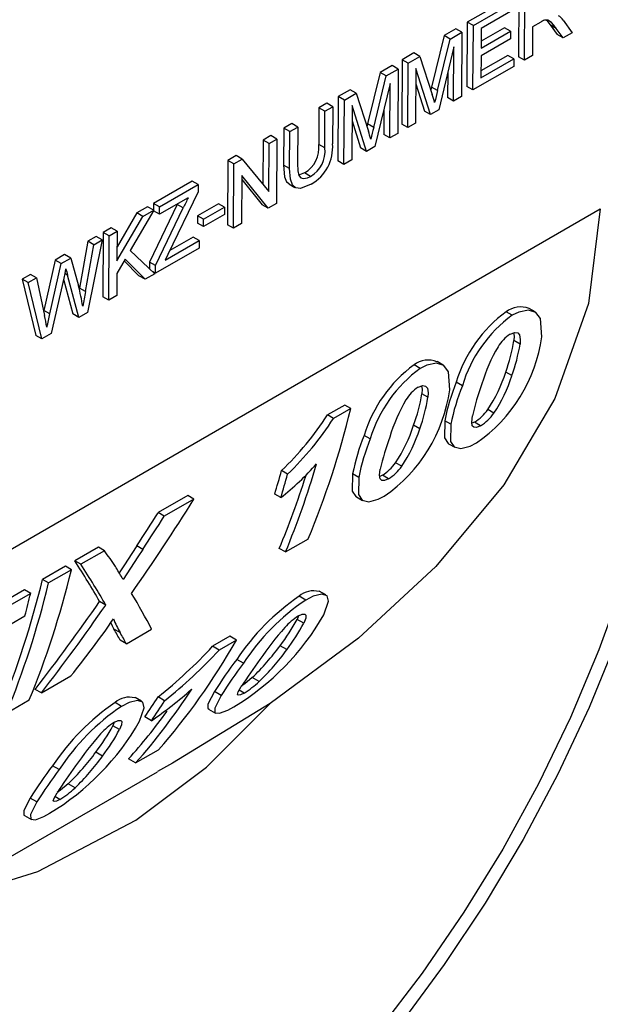
# Model space of a CAD drawing. Units: millimetres. Extents: x 56 to 3304, y 56 to 2320.
# Drawn here: x 2389 to 2423, y 1638 to 1695 of the extents above; entities that cross this region are included whole.
import ezdxf

# ---------------------------------------------------------------- set-up
doc = ezdxf.new("R2010")
doc.units = ezdxf.units.MM
doc.header["$LTSCALE"] = 8
doc.layers.add('HAURATON_PRODUCT_CONTOUR', color=7, linetype='Continuous', lineweight=25)

msp = doc.modelspace()

# ---------------------------------------------------------------- linework, layer by layer
at = {"layer": 'HAURATON_PRODUCT_CONTOUR'}
for p, q in [((2417.153, 1696.369), (2414.848, 1695.038)), ((2417.865, 1696.78), (2417.843, 1693.019)), ((2418.196, 1692.814), (2418.219, 1696.576)), ((2415.202, 1694.834), (2417.507, 1696.165)), ((2417.504, 1695.731), (2415.66, 1694.666)), ((2414.177, 1694.651), (2413.49, 1694.254)), ((2414.531, 1694.447), (2414.177, 1694.651)), ((2414.848, 1695.038), (2414.825, 1691.277)), ((2415.202, 1694.834), (2414.848, 1695.038)), ((2415.179, 1691.073), (2415.202, 1694.834)), ((2415.66, 1694.666), (2415.653, 1693.509)), ((2417.018, 1694.705), (2415.655, 1693.918)), ((2417.371, 1694.501), (2417.018, 1694.705)), ((2418.667, 1694.769), (2418.657, 1693.081)), ((2419.14, 1695.041), (2418.667, 1694.769)), ((2419.694, 1694.879), (2420.097, 1694.32)), ((2420.048, 1694.675), (2419.694, 1694.879)), ((2420.45, 1694.116), (2420.048, 1694.675)), ((2420.449, 1695.149), (2420.979, 1694.421)), ((2413.49, 1694.254), (2412.751, 1691.242)), ((2413.104, 1691.038), (2413.843, 1694.05)), ((2413.843, 1694.05), (2413.49, 1694.254)), ((2413.843, 1694.05), (2414.531, 1694.447)), ((2414.531, 1694.447), (2414.508, 1690.685)), ((2417.369, 1694.067), (2415.65, 1693.075)), ((2415.653, 1693.509), (2417.371, 1694.501)), ((2417.371, 1694.501), (2417.369, 1694.067)), ((2420.45, 1694.116), (2420.097, 1694.32)), ((2420.979, 1694.421), (2420.45, 1694.116)), ((2414.066, 1693.602), (2413.175, 1689.916)), ((2414.047, 1690.419), (2414.066, 1693.602)), ((2411.728, 1693.237), (2411.034, 1692.837)), ((2411.388, 1692.633), (2412.081, 1693.033)), ((2412.081, 1693.033), (2411.728, 1693.237)), ((2412.081, 1693.033), (2412.796, 1690.815)), ((2415.65, 1693.075), (2415.642, 1691.773)), ((2415.642, 1691.773), (2417.57, 1692.886)), ((2417.217, 1693.09), (2415.645, 1692.182)), ((2417.57, 1692.886), (2417.217, 1693.09)), ((2417.57, 1692.886), (2417.568, 1692.452)), ((2418.196, 1692.814), (2417.843, 1693.019)), ((2418.657, 1693.081), (2418.196, 1692.814)), ((2410.448, 1692.498), (2409.76, 1692.101)), ((2410.113, 1691.897), (2410.801, 1692.294)), ((2410.801, 1692.294), (2410.448, 1692.498)), ((2410.801, 1692.294), (2410.778, 1688.532)), ((2411.034, 1692.837), (2411.011, 1689.075)), ((2411.388, 1692.633), (2411.034, 1692.837)), ((2411.365, 1688.871), (2411.388, 1692.633)), ((2411.845, 1692.32), (2411.826, 1689.137)), ((2412.693, 1689.638), (2411.845, 1692.32)), ((2417.568, 1692.452), (2415.179, 1691.073)), ((2409.76, 1692.101), (2409.021, 1689.089)), ((2409.374, 1688.885), (2410.113, 1691.897)), ((2410.113, 1691.897), (2409.76, 1692.101)), ((2413.703, 1692.097), (2413.694, 1690.623)), ((2410.337, 1691.449), (2409.445, 1687.762)), ((2410.317, 1688.266), (2410.337, 1691.449)), ((2411.84, 1691.422), (2412.339, 1689.842)), ((2412.751, 1691.242), (2412.711, 1691.079)), ((2413.104, 1691.038), (2412.751, 1691.242)), ((2415.179, 1691.073), (2414.825, 1691.277)), ((2407.304, 1690.683), (2407.281, 1686.922)), ((2407.998, 1691.084), (2407.304, 1690.683)), ((2407.658, 1690.479), (2407.304, 1690.683)), ((2407.658, 1690.479), (2408.351, 1690.88)), ((2408.351, 1690.88), (2407.998, 1691.084)), ((2408.351, 1690.88), (2409.066, 1688.662)), ((2414.047, 1690.419), (2413.694, 1690.623)), ((2414.508, 1690.685), (2414.047, 1690.419)), ((2406.173, 1690.03), (2406.16, 1687.891)), ((2406.634, 1690.296), (2406.173, 1690.03)), ((2406.526, 1689.826), (2406.173, 1690.03)), ((2406.526, 1689.826), (2406.987, 1690.092)), ((2406.987, 1690.092), (2406.634, 1690.296)), ((2406.987, 1690.092), (2406.974, 1687.928)), ((2407.635, 1686.718), (2407.658, 1690.479)), ((2408.115, 1690.167), (2408.096, 1686.984)), ((2408.963, 1687.484), (2408.115, 1690.167)), ((2406.513, 1687.687), (2406.526, 1689.826)), ((2409.973, 1689.944), (2409.964, 1688.47)), ((2412.693, 1689.638), (2412.339, 1689.842)), ((2413.175, 1689.916), (2412.693, 1689.638)), ((2404.119, 1688.845), (2404.106, 1686.681)), ((2404.58, 1689.111), (2404.119, 1688.845)), ((2404.473, 1688.641), (2404.119, 1688.845)), ((2404.473, 1688.641), (2404.934, 1688.907)), ((2404.934, 1688.907), (2404.58, 1689.111)), ((2404.934, 1688.907), (2404.921, 1686.767)), ((2408.11, 1689.269), (2408.609, 1687.688)), ((2409.021, 1689.089), (2408.981, 1688.926)), ((2409.374, 1688.885), (2409.021, 1689.089)), ((2411.365, 1688.871), (2411.011, 1689.075)), ((2411.826, 1689.137), (2411.365, 1688.871)), ((2403.365, 1688.409), (2402.904, 1688.143)), ((2403.718, 1688.205), (2403.365, 1688.409)), ((2404.46, 1686.476), (2404.473, 1688.641)), ((2410.317, 1688.266), (2409.964, 1688.47)), ((2410.778, 1688.532), (2410.317, 1688.266)), ((2402.904, 1688.143), (2402.888, 1685.565)), ((2403.257, 1687.939), (2402.904, 1688.143)), ((2403.24, 1685.132), (2403.257, 1687.939)), ((2403.257, 1687.939), (2403.718, 1688.205)), ((2403.718, 1688.205), (2403.696, 1684.443)), ((2406.513, 1687.687), (2406.16, 1687.891)), ((2408.963, 1687.484), (2408.609, 1687.688)), ((2409.445, 1687.762), (2408.963, 1687.484)), ((2401.337, 1687.239), (2400.85, 1686.958)), ((2401.691, 1687.035), (2401.337, 1687.239)), ((2400.85, 1686.958), (2400.827, 1683.196)), ((2401.204, 1686.753), (2400.85, 1686.958)), ((2401.181, 1682.992), (2401.204, 1686.753)), ((2401.204, 1686.753), (2401.691, 1687.035)), ((2401.691, 1687.035), (2403.24, 1685.132)), ((2404.46, 1686.476), (2404.106, 1686.681)), ((2407.635, 1686.718), (2407.281, 1686.922)), ((2408.096, 1686.984), (2407.635, 1686.718)), ((2401.659, 1686.065), (2401.642, 1683.258)), ((2403.208, 1684.162), (2401.659, 1686.065)), ((2405.682, 1686.022), (2405.328, 1686.227)), ((2398.755, 1685.748), (2396.492, 1684.441)), ((2396.845, 1684.237), (2399.108, 1685.544)), ((2399.108, 1685.544), (2398.755, 1685.748)), ((2399.108, 1685.544), (2399.106, 1685.11)), ((2401.658, 1685.836), (2402.855, 1684.366)), ((2404.417, 1685.581), (2404.771, 1685.377)), ((2399.106, 1685.11), (2397.343, 1681.45)), ((2396.156, 1684.248), (2395.525, 1683.883)), ((2396.51, 1684.044), (2396.156, 1684.248)), ((2397.886, 1684.384), (2396.262, 1681.011)), ((2396.492, 1684.441), (2396.489, 1684.056)), ((2396.845, 1684.237), (2396.492, 1684.441)), ((2398.527, 1684.776), (2396.843, 1683.803)), ((2396.843, 1683.803), (2396.845, 1684.237)), ((2397.901, 1684.414), (2397.886, 1684.384)), ((2398.24, 1684.18), (2397.886, 1684.384)), ((2400.292, 1684.425), (2399.077, 1683.723)), ((2400.646, 1684.221), (2400.292, 1684.425)), ((2403.208, 1684.162), (2402.855, 1684.366)), ((2403.696, 1684.443), (2403.208, 1684.162)), ((2364.832, 1650.759), (2422.627, 1684.123)), ((2394.362, 1681.077), (2395.879, 1683.679)), ((2395.525, 1683.883), (2394.367, 1681.896)), ((2396.51, 1684.044), (2395.134, 1681.683)), ((2395.879, 1683.679), (2395.525, 1683.883)), ((2395.879, 1683.679), (2396.51, 1684.044)), ((2396.489, 1684.008), (2396.489, 1684.007)), ((2396.843, 1683.803), (2396.489, 1684.007)), ((2396.616, 1680.807), (2398.24, 1684.18)), ((2399.077, 1683.723), (2399.074, 1683.289)), ((2399.43, 1683.519), (2399.077, 1683.723)), ((2400.643, 1683.786), (2399.428, 1683.085)), ((2399.43, 1683.519), (2400.646, 1684.221)), ((2400.646, 1684.221), (2400.643, 1683.786)), ((2399.428, 1683.085), (2399.074, 1683.289)), ((2399.428, 1683.085), (2399.43, 1683.519)), ((2401.181, 1682.992), (2400.827, 1683.196)), ((2401.642, 1683.258), (2401.181, 1682.992)), ((2393.139, 1682.506), (2392.663, 1682.231)), ((2393.492, 1682.302), (2393.139, 1682.506)), ((2393.558, 1682.748), (2393.535, 1678.986)), ((2394.019, 1683.014), (2393.558, 1682.748)), ((2393.912, 1682.544), (2393.558, 1682.748)), ((2393.889, 1678.782), (2393.912, 1682.544)), ((2393.912, 1682.544), (2394.373, 1682.81)), ((2394.373, 1682.81), (2394.019, 1683.014)), ((2394.373, 1682.81), (2394.362, 1681.077)), ((2392.663, 1682.231), (2392.165, 1679.493)), ((2392.519, 1679.289), (2393.016, 1682.027)), ((2393.492, 1682.302), (2392.646, 1678.065)), ((2393.016, 1682.027), (2392.663, 1682.231)), ((2393.016, 1682.027), (2393.492, 1682.302)), ((2397.183, 1681.116), (2399.172, 1682.265)), ((2398.818, 1682.469), (2397.455, 1681.681)), ((2399.172, 1682.265), (2398.818, 1682.469)), ((2399.172, 1682.265), (2399.169, 1681.83)), ((2391.301, 1681.445), (2390.747, 1681.125)), ((2391.655, 1681.241), (2391.301, 1681.445)), ((2395.134, 1681.683), (2396.571, 1680.33)), ((2399.169, 1681.83), (2396.613, 1680.355)), ((2397.343, 1681.45), (2397.183, 1681.116)), ((2390.747, 1681.125), (2390.086, 1678.185)), ((2390.439, 1677.981), (2391.1, 1680.921)), ((2391.1, 1680.921), (2390.747, 1681.125)), ((2391.1, 1680.921), (2391.655, 1681.241)), ((2391.655, 1681.241), (2392.11, 1679.626)), ((2394.84, 1681.178), (2394.358, 1680.35)), ((2394.784, 1681.081), (2395.65, 1680.207)), ((2396.003, 1680.003), (2394.84, 1681.178)), ((2396.262, 1681.011), (2396.26, 1680.624)), ((2396.616, 1680.807), (2396.262, 1681.011)), ((2396.613, 1680.355), (2396.616, 1680.807)), ((2389.298, 1680.289), (2388.822, 1680.014)), ((2389.652, 1680.085), (2389.298, 1680.289)), ((2391.473, 1680.252), (2391.311, 1680.346)), ((2392.139, 1677.772), (2391.473, 1680.252)), ((2394.358, 1680.35), (2394.35, 1679.048)), ((2396.003, 1680.003), (2395.65, 1680.207)), ((2396.571, 1680.33), (2396.003, 1680.003)), ((2396.613, 1680.355), (2396.438, 1680.455)), ((2388.822, 1680.014), (2389.623, 1676.727)), ((2389.176, 1679.81), (2388.822, 1680.014)), ((2389.176, 1679.81), (2389.652, 1680.085)), ((2389.976, 1676.523), (2389.176, 1679.81)), ((2389.652, 1680.085), (2390.122, 1677.891)), ((2391.247, 1680.061), (2390.522, 1676.838)), ((2391.237, 1680.02), (2391.785, 1677.976)), ((2392.165, 1679.493), (2392.156, 1679.439)), ((2392.519, 1679.289), (2392.165, 1679.493)), ((2394.35, 1679.048), (2393.889, 1678.782)), ((2393.889, 1678.782), (2393.535, 1678.986)), ((2390.086, 1678.185), (2390.072, 1678.125)), ((2390.439, 1677.981), (2390.086, 1678.185)), ((2392.139, 1677.772), (2391.785, 1677.976)), ((2392.646, 1678.065), (2392.139, 1677.772)), ((2417.472, 1677.9), (2417.118, 1678.104)), ((2418.818, 1678.101), (2418.463, 1678.306)), ((2390.522, 1676.838), (2389.976, 1676.523)), ((2389.976, 1676.523), (2389.623, 1676.727)), ((2417.935, 1676.214), (2417.578, 1676.419)), ((2413.433, 1674.992), (2413.078, 1675.197)), ((2412.088, 1674.791), (2411.733, 1674.996)), ((2417.453, 1674.371), (2417.094, 1674.578)), ((2414.561, 1673.784), (2414.204, 1673.99)), ((2412.55, 1673.105), (2412.194, 1673.311)), ((2407.679, 1672.656), (2406.668, 1672.072)), ((2408.034, 1672.451), (2407.023, 1671.867)), ((2408.034, 1672.451), (2407.679, 1672.656)), ((2416.404, 1672.183), (2416.043, 1672.392)), ((2407.023, 1671.867), (2406.668, 1672.072)), ((2413.889, 1671.528), (2413.529, 1671.736)), ((2415.267, 1671.655), (2415.115, 1671.592)), ((2415.629, 1671.446), (2415.267, 1671.655)), ((2412.068, 1671.262), (2411.709, 1671.469)), ((2409.176, 1670.675), (2408.819, 1670.881)), ((2413.749, 1670.393), (2414.112, 1670.183)), ((2411.02, 1669.075), (2410.658, 1669.283)), ((2404.338, 1668.612), (2403.982, 1668.818)), ((2408.504, 1668.419), (2408.144, 1668.627)), ((2409.882, 1668.546), (2409.73, 1668.483)), ((2410.244, 1668.337), (2409.882, 1668.546)), ((2398.509, 1667.362), (2396.777, 1666.362)), ((2398.864, 1667.157), (2397.131, 1666.157)), ((2398.864, 1667.157), (2398.509, 1667.362)), ((2403.943, 1667.239), (2403.586, 1667.445)), ((2408.364, 1667.284), (2408.727, 1667.074)), ((2397.131, 1666.157), (2396.777, 1666.362)), ((2404.219, 1664.064), (2405.553, 1664.834)), ((2393.277, 1664.342), (2391.901, 1663.547)), ((2393.632, 1664.137), (2392.255, 1663.342)), ((2393.632, 1664.137), (2393.277, 1664.342)), ((2395.876, 1664.214), (2395.521, 1664.42)), ((2404.219, 1664.064), (2403.855, 1664.275)), ((2392.255, 1663.342), (2391.901, 1663.547)), ((2391.343, 1663.225), (2390.011, 1662.456)), ((2391.698, 1663.02), (2390.366, 1662.251)), ((2391.698, 1663.02), (2391.343, 1663.225)), ((2390.366, 1662.251), (2390.011, 1662.456)), ((2388.963, 1661.851), (2384.138, 1659.066)), ((2389.318, 1661.646), (2388.963, 1661.851)), ((2389.318, 1661.646), (2384.493, 1658.861)), ((2405.399, 1661.255), (2405.021, 1661.473)), ((2406.572, 1661.555), (2406.192, 1661.774)), ((2393.708, 1660.962), (2393.35, 1661.168)), ((2385.49, 1658.319), (2388.98, 1660.334)), ((2404.978, 1660.324), (2404.896, 1660.126)), ((2405.283, 1659.903), (2404.896, 1660.126)), ((2394.549, 1659.351), (2394.187, 1659.56)), ((2394.914, 1658.693), (2396.387, 1659.543)), ((2394.914, 1658.693), (2394.55, 1658.903)), ((2400.967, 1659.133), (2399.956, 1658.549)), ((2401.345, 1658.915), (2400.334, 1658.331)), ((2401.345, 1658.915), (2400.967, 1659.133)), ((2400.334, 1658.331), (2399.956, 1658.549)), ((2404.293, 1658.353), (2403.899, 1658.58)), ((2401.757, 1657.56), (2401.368, 1657.785)), ((2389.941, 1655.822), (2391.674, 1656.822)), ((2402.679, 1656.492), (2402.274, 1656.726)), ((2389.941, 1655.822), (2389.577, 1656.032)), ((2395.803, 1655.337), (2395.422, 1655.557)), ((2397.148, 1655.366), (2396.763, 1655.588)), ((2400.456, 1655.668), (2400.056, 1655.898)), ((2401.793, 1655.819), (2401.503, 1655.986)), ((2387.901, 1654.644), (2389.234, 1655.413)), ((2394.629, 1655.038), (2394.251, 1655.256)), ((2399.72, 1654.876), (2400.131, 1654.639)), ((2396.39, 1654.201), (2396, 1654.427)), ((2394.208, 1654.107), (2394.127, 1653.908)), ((2394.513, 1653.685), (2394.127, 1653.908)), ((2393.523, 1652.135), (2393.129, 1652.363)), ((2395.451, 1651.729), (2396.784, 1652.498)), ((2390.987, 1651.343), (2390.599, 1651.567)), ((2395.451, 1651.729), (2395.037, 1651.967)), ((2364.978, 1632.884), (2396.74, 1651.219)), ((2391.909, 1650.275), (2391.504, 1650.509)), ((2391.023, 1649.601), (2390.733, 1649.769)), ((2389.686, 1649.45), (2389.287, 1649.681)), ((2388.951, 1648.659), (2389.361, 1648.422))]:
    msp.add_line(p, q, dxfattribs=at)
at = {"layer": 'HAURATON_PRODUCT_CONTOUR', "flags": 128}
for points in [[(2420.048, 1694.675), (2419.911, 1694.855), (2419.764, 1695.023), (2419.565, 1695.16), (2419.367, 1695.155)], [(2419.469, 1695.157), (2419.491, 1695.138), (2419.694, 1694.879)], [(2404.106, 1686.681), (2404.165, 1685.991), (2404.283, 1685.704), (2404.428, 1685.599)], [(2404.921, 1686.767), (2404.938, 1686.349), (2405.003, 1686.068), (2405.111, 1685.939), (2405.267, 1685.89), (2405.504, 1685.936), (2405.682, 1686.022)], [(2405.715, 1685.561), (2405.085, 1685.321), (2404.819, 1685.353), (2404.623, 1685.519), (2404.502, 1685.865), (2404.46, 1686.476)], [(2405.328, 1686.227), (2405.034, 1686.105), (2404.995, 1686.105)], [(2422.627, 1684.123), (2421.932, 1678.591), (2419.958, 1673.04), (2416.98, 1667.989), (2413.018, 1663.219), (2408.483, 1659.033), (2403.322, 1655.211)], [(2428.285, 1681.933), (2428.134, 1678.311), (2427.725, 1674.567), (2427.061, 1670.728), (2426.147, 1666.821), (2424.989, 1662.875), (2423.595, 1658.918), (2421.976, 1654.977), (2420.143, 1651.082), (2418.109, 1647.259), (2415.889, 1643.537), (2413.498, 1639.941), (2410.954, 1636.498)], [(2427.365, 1681.41), (2427.211, 1677.78), (2426.79, 1674.024), (2426.108, 1670.173), (2425.168, 1666.255), (2423.978, 1662.299), (2422.547, 1658.336), (2420.885, 1654.395), (2419.006, 1650.505), (2416.923, 1646.698), (2414.653, 1643), (2412.211, 1639.44), (2409.617, 1636.045), (2406.891, 1632.84), (2404.052, 1629.85), (2401.122, 1627.097), (2398.123, 1624.602), (2395.079, 1622.383), (2392.011, 1620.459)], [(2391.373, 1680.626), (2391.342, 1680.485), (2391.31, 1680.343), (2391.247, 1680.061)], [(2390.267, 1677.215), (2390.31, 1677.407), (2390.353, 1677.598), (2390.439, 1677.981)], [(2419.203, 1676.649), (2419.136, 1677.708), (2418.862, 1678.073), (2418.423, 1678.206), (2417.86, 1678.09), (2417.472, 1677.9)], [(2417.353, 1676.798), (2417.633, 1676.899), (2417.795, 1676.867), (2417.9, 1676.75), (2417.949, 1676.479), (2417.935, 1676.214)], [(2417.559, 1676.872), (2417.593, 1676.685), (2417.578, 1676.419)], [(2413.818, 1673.54), (2413.751, 1674.6), (2413.477, 1674.964), (2413.038, 1675.098), (2412.476, 1674.982), (2412.088, 1674.791)], [(2411.969, 1673.69), (2412.248, 1673.79), (2412.41, 1673.759), (2412.515, 1673.642), (2412.564, 1673.371), (2412.55, 1673.105)], [(2412.175, 1673.764), (2412.208, 1673.576), (2412.194, 1673.311)], [(2413.529, 1671.736), (2413.506, 1670.735), (2413.72, 1670.41), (2413.754, 1670.402)], [(2415.629, 1671.446), (2415.394, 1671.348), (2415.237, 1671.352), (2415.138, 1671.439), (2415.104, 1671.662), (2415.146, 1672.014)], [(2413.889, 1671.528), (2413.868, 1670.526), (2414.083, 1670.201), (2414.477, 1670.107), (2415.019, 1670.252), (2415.379, 1670.436)], [(2410.244, 1668.337), (2410.009, 1668.239), (2409.852, 1668.243), (2409.753, 1668.33), (2409.719, 1668.554), (2409.761, 1668.905)], [(2408.144, 1668.627), (2408.121, 1667.626), (2408.335, 1667.302), (2408.369, 1667.294)], [(2408.504, 1668.419), (2408.483, 1667.417), (2408.698, 1667.092), (2409.092, 1666.998), (2409.634, 1667.143), (2409.995, 1667.327)], [(2395.521, 1664.42), (2395.232, 1663.978), (2394.801, 1663.315), (2394.493, 1662.844)], [(2395.876, 1664.214), (2395.588, 1663.773), (2395.157, 1663.11), (2394.726, 1662.448)], [(2406.458, 1660.391), (2406.725, 1661.179), (2406.646, 1661.498), (2406.333, 1661.604), (2405.838, 1661.477), (2405.399, 1661.255)], [(2404.981, 1660.326), (2405.198, 1660.426), (2405.351, 1660.434), (2405.414, 1660.368), (2405.397, 1660.185), (2405.283, 1659.903)], [(2393.998, 1659.915), (2394.084, 1659.749), (2394.187, 1659.56)], [(2402.274, 1656.726), (2401.838, 1656.36), (2401.631, 1656.21)], [(2401.793, 1655.819), (2401.589, 1655.718), (2401.455, 1655.695), (2401.408, 1655.738), (2401.453, 1655.897), (2401.626, 1656.203)], [(2400.056, 1655.898), (2399.676, 1655.163), (2399.682, 1654.905), (2399.731, 1654.898)], [(2400.456, 1655.668), (2400.082, 1654.929), (2400.092, 1654.668), (2400.363, 1654.632), (2400.85, 1654.82), (2401.197, 1655.008)], [(2383.307, 1643.465), (2383.788, 1643.527), (2389.739, 1645.388), (2395.467, 1648.377), (2399.6, 1651.486), (2403.322, 1655.211)], [(2395.688, 1654.174), (2395.955, 1654.962), (2395.877, 1655.28), (2395.563, 1655.387), (2395.069, 1655.26), (2394.629, 1655.038)], [(2403.322, 1655.211), (2397.606, 1651.724), (2396.733, 1651.23)], [(2394.211, 1654.109), (2394.429, 1654.209), (2394.582, 1654.216), (2394.645, 1654.15), (2394.627, 1653.967), (2394.513, 1653.685)], [(2391.504, 1650.509), (2391.068, 1650.143), (2390.861, 1649.993)], [(2391.023, 1649.601), (2390.819, 1649.501), (2390.686, 1649.477), (2390.638, 1649.521), (2390.683, 1649.68), (2390.856, 1649.986)], [(2389.287, 1649.681), (2388.907, 1648.946), (2388.912, 1648.687), (2388.962, 1648.681)], [(2389.686, 1649.45), (2389.313, 1648.712), (2389.322, 1648.451), (2389.593, 1648.414), (2390.08, 1648.603), (2390.427, 1648.791)]]:
    msp.add_lwpolyline(points, dxfattribs=at)
at = {"layer": 'HAURATON_PRODUCT_CONTOUR'}
for centre, radius, start, end in [((2419.741, 1694.715), 0.831, 31.57886, 57.19113), ((2419.88, 1693.848), 1.404, 111.43187, 121.81243), ((2387.243, 1682.686), 26.815, 16.60337, 17.64817), ((2465.438, 1678.233), 53.878, 166.2513, 167.00571), ((2461.708, 1676.08), 53.878, 166.2513, 167.00571), ((2383.513, 1680.532), 26.815, 16.60337, 17.64817), ((2404.489, 1687.686), 1.683, 299.90444, 6.99235), ((2404.884, 1687.461), 1.645, 299.01995, 7.87685), ((2404.461, 1687.747), 2.52, 299.83927, 4.12871), ((2800.353, 1490.665), 446.254, 154.21608, 154.30106), ((2497.186, 1708.832), 109.507, 194.92631, 195.12848), ((2377.309, 1675.896), 15.264, 9.53586, 14.14332), ((2418.986, 1674.044), 26.982, 168.79078, 170.65512), ((2421.758, 1671.729), 7.885, 126.04486, 163.33648), ((2422.105, 1671.535), 7.872, 126.04508, 163.39655), ((2417.951, 1677.039), 1.353, 68.04, 128.00613), ((2195.904, 1635.948), 198.695, 11.98708, 12.18633), ((2418.543, 1674.951), 2.197, 122.78453, 149.56541), ((2410.251, 1677.875), 9.035, 304.58246, 352.20292), ((2407.433, 1678.101), 10.284, 339.96363, 350.58942), ((2407.769, 1677.887), 10.302, 340.0437, 350.65394), ((2425.526, 1670.877), 10.282, 149.70104, 162.9543), ((2412.566, 1673.93), 1.353, 68.04, 128.00613), ((2416.373, 1668.62), 7.885, 126.04486, 163.33648), ((2416.72, 1668.426), 7.872, 126.04508, 163.39655), ((2409.064, 1677.095), 8.416, 326.02398, 342.59268), ((2425.335, 1669.432), 12.029, 157.73061, 168.95778), ((2431.834, 1668.137), 17.133, 160.37755, 166.92257), ((2409.422, 1676.875), 8.413, 326.10273, 342.67989), ((2404.866, 1674.766), 9.035, 304.58246, 352.20292), ((2413.158, 1671.843), 2.197, 122.78453, 149.56541), ((2402.048, 1674.992), 10.284, 339.96363, 350.58942), ((2425.655, 1669.254), 11.984, 157.78884, 169.06186), ((2420.141, 1667.768), 10.282, 149.70104, 162.9543), ((2402.384, 1674.778), 10.302, 340.0437, 350.65394), ((2413.831, 1673.944), 2.702, 302.09947, 324.94035), ((2414.197, 1673.728), 2.694, 302.10504, 325.01425), ((2391.592, 1681.78), 17.932, 313.70921, 327.22195), ((2391.946, 1681.566), 17.927, 313.73016, 327.24583), ((2403.679, 1673.987), 8.416, 326.02398, 342.59268), ((2404.037, 1673.767), 8.413, 326.10273, 342.67989), ((2419.95, 1666.323), 12.029, 157.73061, 168.95778), ((2420.27, 1666.145), 11.984, 157.78884, 169.06186), ((2426.45, 1665.029), 17.133, 160.37755, 166.92257), ((2408.446, 1670.836), 2.702, 302.09947, 324.94035), ((2393.724, 1680.13), 16.45, 308.40528, 318.46604), ((2408.812, 1670.619), 2.694, 302.10504, 325.01425), ((2297.826, 1605.525), 112.384, 30.48506, 30.89005), ((2394.276, 1662.25), 0.491, 23.78505, 35.94802), ((2405.846, 1660.567), 1.226, 74.31053, 132.33216), ((2412.493, 1650.421), 13.34, 124.06295, 146.49933), ((2412.794, 1650.323), 13.198, 124.07857, 146.74591), ((2367.259, 1678.269), 32.433, 322.31648, 326.04108), ((2400.222, 1662.603), 6.539, 202.01704, 209.81808), ((2393.495, 1667.799), 14.93, 301.05507, 330.25544), ((2394.198, 1665.94), 12.176, 322.81439, 331.47824), ((2406.778, 1657.384), 3.447, 121.41796, 138.94027), ((2418.474, 1647.005), 19.085, 138.50845, 145.66197), ((2394.572, 1665.65), 12.156, 323.10694, 331.78327), ((2378.517, 1678.466), 29.263, 308.57325, 317.1079), ((2378.978, 1678.083), 29.09, 308.65314, 317.23389), ((2393.311, 1666.218), 13.055, 313.3556, 324.19266), ((2393.753, 1665.868), 12.945, 313.59037, 324.50995), ((2422.419, 1641.746), 26.464, 142.69517, 147.67161), ((2440.924, 1630.047), 47.206, 144.03742, 146.35288), ((2422.17, 1642.135), 25.586, 142.92195, 148.06712), ((2380.426, 1676.923), 27.77, 305.09222, 311.24105), ((2399.169, 1660.191), 5.099, 300.97063, 313.50116), ((2395.077, 1654.349), 1.226, 74.31053, 132.33216), ((2401.723, 1644.204), 13.34, 124.06295, 146.49933), ((2402.024, 1644.106), 13.198, 124.07857, 146.74591), ((2382.725, 1661.581), 14.93, 301.05507, 330.25544), ((2383.428, 1659.722), 12.176, 322.81439, 331.47824), ((2396.008, 1651.167), 3.447, 121.41796, 138.94027), ((2407.704, 1640.787), 19.085, 138.50845, 145.66197), ((2383.802, 1659.433), 12.156, 323.10694, 331.78327), ((2382.541, 1660.001), 13.055, 313.3556, 324.19266), ((2382.984, 1659.65), 12.945, 313.59037, 324.50995), ((2411.649, 1635.529), 26.464, 142.69517, 147.67161), ((2430.154, 1623.83), 47.206, 144.03742, 146.35288), ((2411.4, 1635.917), 25.586, 142.92195, 148.06712), ((2388.399, 1653.973), 5.099, 300.97063, 313.50116)]:
    msp.add_arc(centre, radius, start, end, dxfattribs=at)
for centre, major_axis, ratio, start_param, end_param in [((2370.255, 1698.282), (-14.688, 53.461), 0.686984, 3.863719, 4.031113), ((2367.016, 1696.412), (-15.72, 52.482), 0.68113, 3.939736, 3.969915), ((2368.92, 1697.511), (-14.697, 53.458), 0.686942, 3.863583, 3.978876), ((2368.92, 1697.511), (-14.563, 52.967), 0.686942, 3.861309, 3.957322), ((2367.016, 1696.412), (-15.865, 52.968), 0.68113, 3.941097, 3.970994), ((2363.178, 1694.197), (37.15, 66.276), 0.585636, 4.544017, 4.631514), ((2361.514, 1693.236), (37.975, 66.063), 0.578608, 4.606741, 4.637179), ((2361.514, 1693.236), (38.326, 66.674), 0.578608, 4.607704, 4.637861), ((2353.47, 1688.592), (44.564, -37.034), 0.1986, 0.606998, 0.638784), ((2352.192, 1687.854), (43.312, -37.165), 0.219071, 0.55139, 0.634467), ((2353.912, 1688.847), (-14.87, 53.386), 0.686122, 3.860996, 4.028389), ((2352.192, 1687.854), (43.713, -37.509), 0.219071, 0.552844, 0.635149), ((2352.579, 1688.078), (-14.734, 52.896), 0.686122, 3.858721, 4.027708), ((2352.579, 1688.078), (-14.87, 53.386), 0.686122, 3.860996, 4.028389), ((2351.537, 1687.477), (-14.73, 53.444), 0.686786, 4.002854, 4.030483), ((2353.526, 1688.625), (44.078, -37.305), 0.21025, 0.469241, 0.549137), ((2361.442, 1693.195), (36.79, 65.662), 0.585752, 4.461738, 4.547647), ((2361.442, 1693.195), (37.13, 66.27), 0.585752, 4.464013, 4.549101), ((2351.931, 1687.704), (43.996, -36.783), 0.202435, 0.468384, 0.494754), ((2351.931, 1687.704), (44.403, -37.124), 0.202435, 0.470659, 0.496773), ((2368.416, 1697.22), (-14.688, 53.461), 0.686984, 3.560892, 3.744703), ((2363.511, 1694.389), (38.902, 66.874), 0.575155, 4.473446, 4.500372), ((2367.08, 1696.449), (-14.697, 53.458), 0.686942, 3.560756, 3.688564), ((2364.994, 1695.245), (-15.72, 52.482), 0.68113, 3.644643, 3.677494), ((2364.994, 1695.245), (-15.865, 52.968), 0.68113, 3.648984, 3.681473), ((2367.08, 1696.449), (-14.563, 52.967), 0.686942, 3.55515, 3.641473)]:
    msp.add_ellipse(centre, major_axis=major_axis, ratio=ratio, start_param=start_param, end_param=end_param, dxfattribs=at)

doc.saveas('drawing.dxf')
